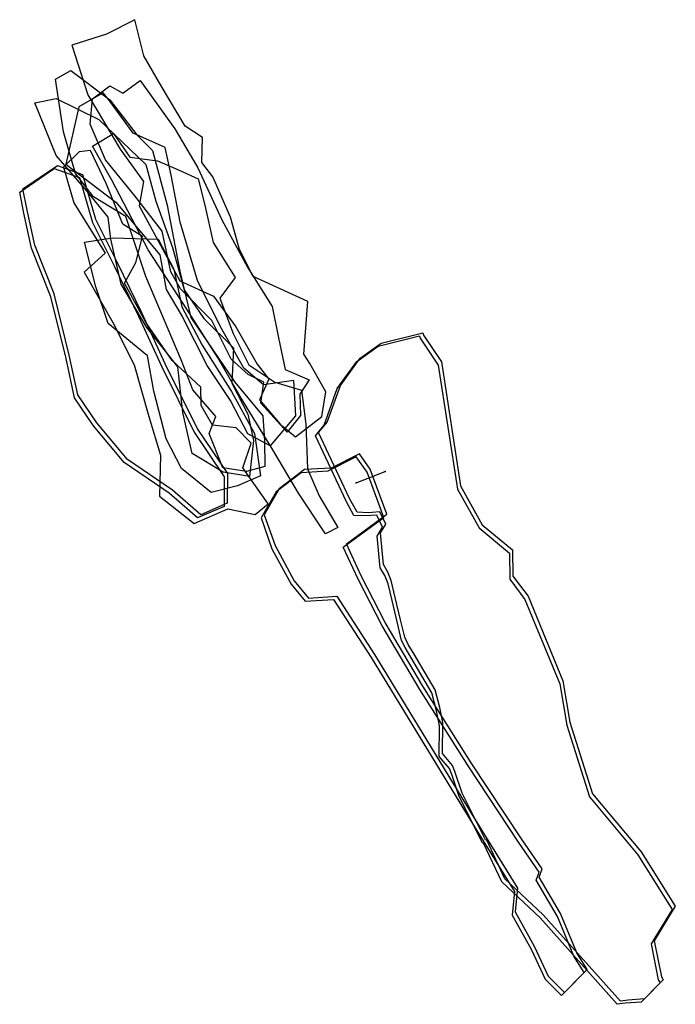
# Model space of a CAD drawing. Extents: x 2807 to 4681, y -8201 to -6535.
# Drawn here: x 4245 to 4453, y -8201 to -7889 of the extents above; entities that cross this region are included whole.
import ezdxf

# ---------------------------------------------------------------- set-up
doc = ezdxf.new("R2010")
doc.units = 0

msp = doc.modelspace()

# ---------------------------------------------------------------- linework, layer by layer
at = {"layer": 'E45LXLIFT', "color": 3}
msp.add_line((4351.531, -8035.677, 731), (4360.71, -8032.123, 685.711), dxfattribs=at)
at = {"layer": 'E45LXLIFT', "color": 13}
for points in [[(4261.241, -7896.655, 713), (4266.235, -7912.414, 713), (4276.524, -7929.719, 713), (4283.979, -7939.942, 713), (4282.628, -7947.717, 713), (4295.529, -7971.505, 713), (4306.163, -7976.424, 713), (4313.251, -7986.152, 713), (4320.08, -7998.04, 713), (4323.774, -8002.738, 713), (4320.779, -8009.325, 713), (4327.406, -8017.1, 713), (4332.212, -8021.084, 713), (4340.583, -8014.673, 713), (4341.881, -8006.827, 713), (4336.756, -7997.832, 713), (4334.878, -7994.85, 713), (4336.181, -7978.148, 713), (4318.785, -7970.145, 713), (4314.413, -7961.577, 713), (4311.545, -7951.349, 713), (4305.987, -7938.521, 713), (4302.468, -7933.912, 713), (4302.713, -7925.971, 713), (4297.148, -7922.438, 713), (4289.518, -7909.614, 713), (4284.097, -7900.072, 713), (4281.167, -7888.579, 713), (4272.246, -7893.213, 713)], [(4278.385, -7951.106, 753), (4268.136, -7944.803, 753), (4262.419, -7937.42, 753), (4258.558, -7924.162, 753), (4256.025, -7907.465, 753), (4260.893, -7904.739, 753), (4273.294, -7914.049, 753), (4281.798, -7925.174, 753), (4286.776, -7930.162, 753), (4291.479, -7947.472, 753), (4295.449, -7968.445, 753), (4298.993, -7983.228, 753), (4312.94, -8003.772, 753), (4321.893, -8014.466, 753), (4322.351, -8022.366, 753), (4322.523, -8030.47, 753), (4316.692, -8032.153, 753), (4309.2, -8030.912, 753), (4304.759, -8020.019, 753), (4306.974, -8014.644, 753), (4299.609, -8006.169, 753), (4295.947, -7996.666, 753), (4284.686, -7970.195, 753)], [(4293.881, -7923.302, 699), (4301.19, -7935.607, 699), (4308.815, -7952.126, 699), (4317, -7967.161, 699), (4324.831, -7979.741, 699), (4326.805, -7989.59, 699), (4328.984, -7999.726, 699), (4336.593, -8002.933, 699), (4333.625, -8007.554, 699), (4333.781, -8014.266, 699), (4329.617, -8019.635, 699), (4321.239, -8010.372, 699), (4322.208, -8003.719, 699), (4317.19, -8001.253, 699), (4311.798, -7996.455, 699), (4305.686, -7984.158, 699), (4295.67, -7974.12, 699), (4292.599, -7968.632, 699), (4289.862, -7955.755, 699), (4281.245, -7944.497, 699), (4271.891, -7933.117, 699), (4267.009, -7921.78, 699), (4267.76, -7913.766, 699), (4273.236, -7909.622, 699), (4277.395, -7911.947, 699), (4282.851, -7907.925, 699)], [(4259.338, -7934.483, 745), (4275.154, -7946.59, 745), (4289.185, -7963.27, 745), (4291.121, -7974.283, 745), (4296.276, -7982.836, 745), (4304.312, -7998.77, 745), (4311.653, -8009.87, 745), (4316.999, -8020.028, 745), (4324.327, -8023.944, 745), (4332.303, -8014.414, 745), (4331.654, -8003.224, 745), (4322.058, -8004.562, 745), (4315.77, -7999.234, 745), (4308.334, -7985.914, 745), (4301.142, -7971.436, 745), (4295.587, -7952.928, 745), (4292.75, -7937.994, 745), (4290.856, -7929.131, 745), (4280.667, -7924.58, 745), (4273.295, -7914.483, 745), (4271.199, -7911.762, 745), (4263.447, -7916.223, 745)], [(4284.675, -7934.622, 760), (4287.904, -7946.226, 760), (4293.117, -7960.951, 760), (4296.856, -7974.348, 760), (4303.096, -7983.508, 760), (4312.536, -7992.779, 760), (4312.045, -8003.992, 760), (4317.084, -8013.89, 760), (4318.912, -8022.286, 760), (4317.623, -8033.739, 760), (4309.218, -8032.346, 760), (4299.399, -8026.354, 760), (4296.476, -8013.351, 760), (4294.881, -7998.874, 760), (4284.992, -7986.368, 760), (4276.9, -7972.596, 760), (4273.626, -7958.333, 760), (4272.689, -7951.354, 760), (4265.903, -7942.795, 760), (4256.271, -7931.722, 760), (4249.445, -7915.014, 760), (4256.242, -7913.666, 760), (4269.809, -7920.245, 760)], [(4267.726, -7928.792, 722), (4274.462, -7924.734, 722), (4279.602, -7932.204, 722), (4288.353, -7933.432, 722), (4295.272, -7936.329, 722), (4301.329, -7939.093, 722), (4303.432, -7947.477, 722), (4306.127, -7959.354, 722), (4313.038, -7970.435, 722), (4308.174, -7977.049, 722), (4312.426, -7988.222, 722), (4317.432, -7998.19, 722), (4325.71, -8003.689, 722), (4334.129, -8006.252, 722), (4335.534, -8017.11, 722), (4335.984, -8031.284, 722), (4339.757, -8039.864, 722), (4345.694, -8049.913, 722), (4341.728, -8051.944, 722), (4333.219, -8038.978, 722), (4325.019, -8025.242, 722), (4314.674, -8008.278, 722), (4307.409, -7995.82, 722), (4297.678, -7980.588, 722), (4285.489, -7961.701, 722), (4273.938, -7939.513, 722)], [(4265.069, -7968.769, 778), (4274.183, -7984.757, 778), (4281.028, -7998.271, 778), (4285.625, -8014.655, 778), (4289.385, -8026.957, 778), (4289.03, -8039.903, 778), (4300.049, -8048.575, 778), (4310.774, -8044.016, 778), (4319.426, -8045.805, 778), (4323.574, -8042.403, 778), (4315.54, -8030.972, 778), (4318.098, -8023.063, 778), (4313.346, -8018.275, 778), (4305.885, -8017.353, 778), (4302.231, -8011.095, 778), (4302.211, -8005.315, 778), (4293.054, -7996.794, 778), (4284.777, -7984.888, 778), (4277.979, -7972.322, 778), (4281.531, -7965.754, 778), (4283.652, -7957.403, 778), (4277.384, -7953.52, 778), (4272.082, -7940.611, 778), (4267.17, -7930.147, 778), (4263.531, -7930.548, 778), (4258.601, -7935.404, 778), (4261.874, -7946.754, 778), (4271.744, -7962.729, 778)], [(4255.621, -7935.882, 799), (4263.628, -7938.721, 799), (4267.768, -7952.997, 799), (4274.607, -7966.762, 799), (4282.393, -7982.784, 799), (4289.74, -7998.81, 799), (4300.071, -8019.624, 799), (4309.616, -8033.756, 799), (4309.526, -8043.2, 799), (4301.144, -8046.823, 799), (4292.119, -8039.025, 799), (4277.848, -8029.262, 799), (4268.092, -8017.607, 799), (4262.095, -8008.716, 799), (4259.407, -7996.202, 799), (4254.545, -7976.63, 799), (4248.431, -7961.21, 799), (4245.998, -7950.046, 799), (4244.651, -7943.351, 799)], [(4288.615, -7958.343, 771), (4293.567, -7967.788, 771), (4296.169, -7979.824, 771), (4302.583, -7992.011, 771), (4311.938, -8006.728, 771), (4319.253, -8019.998, 771), (4321.135, -8033.432, 771), (4313.837, -8036.704, 771), (4305.411, -8038.732, 771), (4296.025, -8031.116, 771), (4291.125, -8021.743, 771), (4287.242, -8006.615, 771), (4285.211, -7995.358, 771), (4272.71, -7985.122, 771), (4268.856, -7973.458, 771), (4265.208, -7959.247, 771), (4274.101, -7957.857, 771)]]:
    msp.add_polyline3d(points, close=True, dxfattribs=at)
at = {"layer": 'E45LXLIFT', "color": 1}
for points in [[(4256.621, -7934.882, 809), (4264.628, -7937.721, 809), (4268.768, -7951.997, 809), (4275.607, -7965.762, 809), (4283.393, -7981.784, 809), (4290.74, -7997.81, 809), (4301.071, -8018.624, 809), (4310.616, -8032.756, 809), (4310.526, -8042.2, 809), (4302.144, -8045.823, 809), (4293.119, -8038.025, 809), (4278.848, -8028.262, 809), (4269.092, -8016.607, 809), (4263.095, -8007.716, 809), (4260.407, -7995.202, 809), (4255.545, -7975.63, 809), (4249.431, -7960.21, 809), (4246.998, -7949.046, 809), (4245.651, -7942.351, 809)], [(4372.607, -7988.003, 685.704), (4372.847, -7988.79, 685.704), (4378.563, -7997.318, 685.708), (4384.627, -8036.707, 685.713), (4391.504, -8049.001, 685.718), (4401.144, -8057.021, 685.723), (4401.274, -8065.311, 685.724), (4406.091, -8071.751, 685.727), (4417.121, -8098.597, 685.735), (4419.33, -8111.733, 685.736), (4426.53, -8134.491, 685.737), (4441.936, -8152.877, 685.743), (4452.819, -8170.231, 685.747), (4446.123, -8181.199, 685.742), (4448.388, -8192.638, 685.742), (4449.015, -8193.539, 685.743), (4443.029, -8199.642, 685.739), (4437.86, -8200, 685.736), (4435.404, -8200.362, 685.735), (4410.889, -8172.897, 685.725), (4398.708, -8161.48, 685.72), (4392.962, -8149.224, 685.718), (4392.589, -8149.099, 685.718), (4385.164, -8134.334, 685.716), (4382.866, -8127.409, 685.715), (4382.105, -8125.45, 685.715), (4378.859, -8121.673, 685.714), (4378.982, -8111.86, 685.715), (4378.027, -8107.087, 685.715), (4376.548, -8101.458, 685.714), (4369.868, -8090.132, 685.71), (4368.047, -8087.047, 685.709), (4366.915, -8084.765, 685.708), (4365.59, -8079.244, 685.707), (4363.871, -8072.084, 685.706), (4362.598, -8066.781, 685.705), (4361.59, -8064.129, 685.704), (4360.127, -8061.68, 685.703), (4359.172, -8051.606, 685.702), (4360.88, -8048.815, 685.702), (4359.006, -8044.955, 685.701), (4355.319, -8045.214, 685.699), (4351.778, -8045.044, 685.697), (4349.422, -8040.71, 685.696), (4339.546, -8019.757, 685.689), (4341.287, -8017.619, 685.69), (4342.285, -8016.395, 685.691), (4346.49, -8004.752, 685.692), (4352.723, -7996.117, 685.694), (4359.452, -7991.299, 685.697)], [(4361.235, -8045.685, 751), (4355.963, -8031.332, 751), (4352.5, -8026.452, 751), (4343.541, -8031.047, 751), (4335.034, -8031.493, 751), (4327.043, -8037.56, 751), (4322.3, -8045.83, 751), (4325.759, -8055.621, 751), (4331.823, -8066.886, 751), (4336.336, -8072.307, 751), (4345.302, -8071.742, 751), (4357.301, -8090.222, 751), (4389.182, -8142.568, 751), (4402.726, -8164.498, 751), (4402.004, -8172.005, 751), (4408.003, -8182.882, 751), (4412.451, -8192.385, 751), (4417.688, -8197.603, 751), (4424.866, -8190.277, 751), (4421.583, -8185.047, 751), (4416.414, -8172.472, 751), (4409.631, -8160.97, 751), (4410.542, -8158.341, 751), (4404.017, -8148.831, 751), (4388.053, -8124.638, 751), (4372.672, -8100.346, 751), (4360.693, -8080.106, 751), (4353.104, -8065.268, 751), (4348.382, -8055.093, 751)]]:
    msp.add_polyline3d(points, close=True, dxfattribs=at)
at = {"layer": 'E45LXLIFT', "color": 3}
for points in [[(4371.607, -7989.003, 675.704), (4371.847, -7989.79, 675.704), (4377.563, -7998.318, 675.708), (4383.627, -8037.707, 675.713), (4390.504, -8050.001, 675.718), (4400.144, -8058.021, 675.723), (4400.274, -8066.311, 675.724), (4405.091, -8072.751, 675.727), (4416.121, -8099.597, 675.735), (4418.33, -8112.733, 675.736), (4425.53, -8135.491, 675.737), (4440.936, -8153.877, 675.743), (4451.819, -8171.231, 675.747), (4445.123, -8182.199, 675.742), (4447.388, -8193.638, 675.742), (4448.015, -8194.539, 675.743), (4442.029, -8200.642, 675.739), (4436.86, -8201, 675.736), (4434.404, -8201.362, 675.735), (4409.889, -8173.897, 675.725), (4397.708, -8162.48, 675.72), (4391.962, -8150.224, 675.718), (4391.589, -8150.099, 675.718), (4384.164, -8135.334, 675.716), (4381.866, -8128.409, 675.715), (4381.105, -8126.45, 675.715), (4377.859, -8122.673, 675.714), (4377.982, -8112.86, 675.715), (4377.027, -8108.087, 675.715), (4375.548, -8102.458, 675.714), (4368.868, -8091.132, 675.71), (4367.047, -8088.047, 675.709), (4365.915, -8085.765, 675.708), (4364.59, -8080.244, 675.707), (4362.871, -8073.084, 675.706), (4361.598, -8067.781, 675.705), (4360.59, -8065.129, 675.704), (4359.127, -8062.68, 675.703), (4358.172, -8052.606, 675.702), (4359.88, -8049.815, 675.702), (4358.006, -8045.955, 675.701), (4354.319, -8046.214, 675.699), (4350.778, -8046.044, 675.697), (4348.422, -8041.71, 675.696), (4338.546, -8020.757, 675.689), (4340.287, -8018.619, 675.69), (4341.285, -8017.395, 675.691), (4345.49, -8005.752, 675.692), (4351.723, -7997.117, 675.694), (4358.452, -7992.299, 675.697)], [(4360.235, -8046.685, 731), (4354.963, -8032.332, 731), (4351.5, -8027.452, 731), (4342.541, -8032.047, 731), (4334.034, -8032.493, 731), (4326.043, -8038.56, 731), (4321.3, -8046.83, 731), (4324.759, -8056.621, 731), (4330.823, -8067.886, 731), (4335.336, -8073.307, 731), (4344.302, -8072.742, 731), (4356.301, -8091.222, 731), (4388.182, -8143.568, 731), (4401.726, -8165.498, 731), (4401.004, -8173.005, 731), (4407.003, -8183.882, 731), (4411.451, -8193.385, 731), (4416.688, -8198.603, 731), (4423.866, -8191.277, 731), (4420.583, -8186.047, 731), (4415.414, -8173.472, 731), (4408.631, -8161.97, 731), (4409.542, -8159.341, 731), (4403.017, -8149.831, 731), (4387.053, -8125.638, 731), (4371.672, -8101.346, 731), (4359.693, -8081.106, 731), (4352.104, -8066.268, 731), (4347.382, -8056.093, 731)]]:
    msp.add_polyline3d(points, close=True, dxfattribs=at)
at = {"layer": 'E45LXLIFT', "color": 1}
for p in [(4360.71, -8032.123, 685.711), (4351.531, -8035.677, 731)]:
    msp.add_point(p, dxfattribs=at)

doc.saveas('drawing.dxf')
